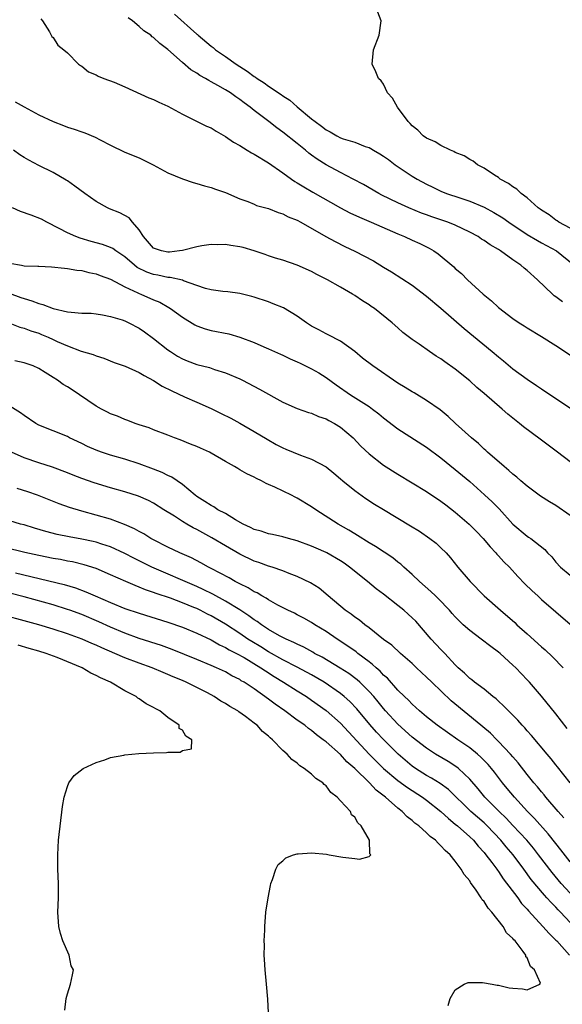
# Model space of a CAD drawing. Units: inches. Extents: x 2610000 to 2613000, y 1518000 to 1521000.
# Drawn here: x 2611060 to 2611136, y 1520030 to 1520167 of the extents above; entities that cross this region are included whole.
import ezdxf

# ---------------------------------------------------------------- set-up
doc = ezdxf.new("R2010")
doc.units = ezdxf.units.IN
doc.header["$MEASUREMENT"] = 0
doc.layers.add('LD26101518_2ft', color=41, linetype='Continuous')

msp = doc.modelspace()

# ---------------------------------------------------------------- linework, layer by layer
at = {"layer": 'LD26101518_2ft'}
for points, elevation in [([(2611063.31, 1520167.31), (2611063.53, 1520167), (2611064.5, 1520165.5), (2611064.85, 1520164.85), (2611065, 1520164.7), (2611065.65, 1520163.65), (2611066.48, 1520163), (2611067, 1520162.54), (2611068.54, 1520161), (2611068.8, 1520160.8), (2611069, 1520160.71), (2611069.94, 1520159.94), (2611071, 1520159.51), (2611071.3, 1520159.3), (2611072.08, 1520159), (2611073.53, 1520158.47), (2611075, 1520157.85), (2611078.32, 1520156.32), (2611079, 1520156.07), (2611079.71, 1520155.71), (2611081, 1520155.14), (2611083, 1520154.01), (2611086.38, 1520152.38), (2611087, 1520152.11), (2611087.69, 1520151.68), (2611089, 1520150.94), (2611090.14, 1520150.14), (2611091, 1520149.65), (2611092.02, 1520149), (2611092.64, 1520148.64), (2611093, 1520148.46), (2611095, 1520147.24), (2611097, 1520145.85), (2611098.18, 1520145), (2611098.67, 1520144.67), (2611099, 1520144.47), (2611099.9, 1520143.9), (2611101.17, 1520143.17), (2611105, 1520141), (2611106.32, 1520140.32), (2611107.68, 1520139.68), (2611109.29, 1520139), (2611113, 1520137.38), (2611113.93, 1520137), (2611115, 1520136.49), (2611116.04, 1520136.04), (2611117.37, 1520135.37), (2611118.01, 1520135), (2611118.6, 1520134.6), (2611120.78, 1520132.78), (2611121, 1520132.56), (2611121.84, 1520131.84), (2611122.69, 1520131), (2611124.86, 1520129), (2611126.04, 1520128.04), (2611127, 1520127.12), (2611129, 1520125.59), (2611129.88, 1520125), (2611130.57, 1520124.57), (2611131, 1520124.29), (2611133, 1520123.09), (2611135, 1520121.84), (2611141.55, 1520117.55)], 7690), ([(2611135.9, 1520127.9), (2611135, 1520128.62), (2611134.77, 1520128.77), (2611134.51, 1520129), (2611132.43, 1520131), (2611131, 1520132.28), (2611130.59, 1520132.59), (2611130.14, 1520133), (2611129, 1520133.76), (2611127.3, 1520135), (2611127, 1520135.19), (2611125.85, 1520135.85), (2611125, 1520136.45), (2611124.66, 1520136.66), (2611124.16, 1520137), (2611123, 1520137.62), (2611121, 1520138.57), (2611119.95, 1520139), (2611119.25, 1520139.25), (2611117.75, 1520139.75), (2611117, 1520140.03), (2611116.27, 1520140.27), (2611114.51, 1520141), (2611113, 1520141.68), (2611110.78, 1520142.78), (2611110.37, 1520143), (2611108.24, 1520144.24), (2611106.8, 1520145), (2611105, 1520145.89), (2611103, 1520146.98), (2611101.76, 1520147.76), (2611101, 1520148.32), (2611100.59, 1520148.59), (2611100.13, 1520149), (2611099, 1520149.93), (2611097, 1520151.54), (2611096.13, 1520152.13), (2611095.05, 1520153), (2611093, 1520154.55), (2611092.44, 1520155), (2611091.6, 1520155.6), (2611091, 1520156.09), (2611090.44, 1520156.44), (2611089.69, 1520157), (2611089, 1520157.43), (2611087.96, 1520158.04), (2611087, 1520158.55), (2611086.69, 1520158.69), (2611086.22, 1520159), (2611085.42, 1520159.42), (2611085, 1520159.73), (2611084.19, 1520160.19), (2611083, 1520161.23), (2611081, 1520163.03), (2611079.86, 1520163.86), (2611079, 1520164.69), (2611078.81, 1520164.81), (2611078.6, 1520165), (2611077.62, 1520165.62), (2611077, 1520166.22), (2611076.08, 1520167), (2611075.44, 1520167.44)], 7692), ([(2611081.93, 1520167.93), (2611085, 1520165.18), (2611085.1, 1520165.1), (2611085.2, 1520165), (2611087, 1520163.48), (2611087.29, 1520163.29), (2611087.62, 1520163), (2611089, 1520162.05), (2611090.47, 1520161), (2611091, 1520160.65), (2611092.03, 1520160.03), (2611093, 1520159.28), (2611093.19, 1520159.19), (2611093.41, 1520159), (2611094.39, 1520158.39), (2611095, 1520157.92), (2611096.75, 1520156.75), (2611097, 1520156.57), (2611097.97, 1520155.97), (2611099, 1520155.07), (2611101, 1520153.4), (2611101.49, 1520153), (2611102.37, 1520152.37), (2611103, 1520151.83), (2611103.56, 1520151.56), (2611104.5, 1520151), (2611105, 1520150.75), (2611105.4, 1520150.6), (2611107, 1520150.11), (2611108.46, 1520149.54), (2611109, 1520149.37), (2611109.25, 1520149.25), (2611109.62, 1520149), (2611110.51, 1520148.51), (2611111, 1520148.19), (2611111.7, 1520147.7), (2611112.63, 1520147), (2611115, 1520145.42), (2611115.68, 1520145), (2611117, 1520144.3), (2611117.89, 1520143.89), (2611119, 1520143.33), (2611119.79, 1520143), (2611121.62, 1520142.38), (2611123, 1520141.94), (2611125, 1520141.09), (2611126.35, 1520140.35), (2611127.6, 1520139.6), (2611128.47, 1520139), (2611131, 1520137.31), (2611132.42, 1520136.43), (2611133, 1520136.13), (2611135.08, 1520135), (2611137.54, 1520133)], 7694), ([(2611137, 1520138.19), (2611135.4, 1520139), (2611135.18, 1520139.18), (2611135, 1520139.26), (2611134.04, 1520140.04), (2611133, 1520140.66), (2611132.82, 1520140.82), (2611132.55, 1520141), (2611131, 1520142.38), (2611130.15, 1520143), (2611129.58, 1520143.58), (2611129, 1520143.9), (2611128.4, 1520144.4), (2611127.26, 1520145), (2611127, 1520145.2), (2611126.47, 1520145.53), (2611125, 1520146.53), (2611124.09, 1520147), (2611123.5, 1520147.5), (2611123, 1520147.73), (2611122.23, 1520148.23), (2611121, 1520148.71), (2611120.81, 1520148.82), (2611120.34, 1520149), (2611119, 1520149.66), (2611118.19, 1520150.19), (2611117, 1520150.69), (2611116.54, 1520151), (2611115.79, 1520151.79), (2611115, 1520152.41), (2611114.73, 1520152.73), (2611114.44, 1520153), (2611112.97, 1520155), (2611112.27, 1520156.27), (2611111.58, 1520157), (2611111, 1520158.2), (2611110.67, 1520158.67), (2611110.31, 1520159), (2611109.94, 1520159.94), (2611109.42, 1520161), (2611109.61, 1520163), (2611110.4, 1520165), (2611110.68, 1520167), (2611110.2, 1520168.2)], 7696), ([(2611059.75, 1520155.75), (2611061, 1520155.04), (2611063, 1520153.92), (2611065, 1520153.01), (2611066.44, 1520152.44), (2611067, 1520152.23), (2611067.94, 1520151.94), (2611069, 1520151.55), (2611069.43, 1520151.43), (2611070.85, 1520150.85), (2611071.54, 1520150.46), (2611073, 1520149.71), (2611075, 1520148.76), (2611077, 1520147.94), (2611078.94, 1520147), (2611081, 1520145.87), (2611083, 1520145.02), (2611084.51, 1520144.51), (2611085, 1520144.39), (2611086.07, 1520144.07), (2611087, 1520143.84), (2611087.61, 1520143.61), (2611089, 1520143.12), (2611091, 1520142.26), (2611092.1, 1520141.9), (2611093, 1520141.53), (2611093.34, 1520141.34), (2611095, 1520140.92), (2611096.33, 1520140.33), (2611097, 1520140.16), (2611097.75, 1520139.75), (2611099, 1520139.27), (2611099.51, 1520139), (2611102.99, 1520136.99), (2611104.29, 1520136.29), (2611105.63, 1520135.63), (2611107, 1520134.98), (2611109.6, 1520133.6), (2611111, 1520132.75), (2611112.11, 1520132.11), (2611115, 1520130.23), (2611117, 1520128.71), (2611119, 1520127.03), (2611122.23, 1520124.23), (2611126.13, 1520121), (2611127, 1520120.26), (2611127.71, 1520119.71), (2611129, 1520118.62), (2611131, 1520117.14), (2611132.29, 1520116.29), (2611133, 1520115.81), (2611135, 1520114.49), (2611139.48, 1520111.48)], 7688), ([(2611137, 1520105.64), (2611135.24, 1520107), (2611132.8, 1520108.8), (2611130.51, 1520110.51), (2611129.93, 1520111), (2611128.29, 1520112.29), (2611127.51, 1520113), (2611125, 1520115.18), (2611124, 1520116), (2611123, 1520116.93), (2611121, 1520118.55), (2611119.55, 1520119.55), (2611119, 1520119.98), (2611118.35, 1520120.35), (2611117.41, 1520121), (2611115.95, 1520122.05), (2611115, 1520122.7), (2611113.67, 1520123.67), (2611113, 1520124.29), (2611112.2, 1520125), (2611109.74, 1520127), (2611109.29, 1520127.29), (2611109, 1520127.5), (2611108.07, 1520128.07), (2611107, 1520128.8), (2611106.67, 1520129), (2611105, 1520129.94), (2611103.21, 1520131), (2611101.73, 1520131.73), (2611101, 1520132.13), (2611099, 1520133.03), (2611097, 1520133.71), (2611095.99, 1520134.01), (2611095, 1520134.34), (2611094.52, 1520134.52), (2611093.01, 1520135.01), (2611091.46, 1520135.46), (2611091, 1520135.58), (2611089.75, 1520135.75), (2611089, 1520135.89), (2611087.87, 1520135.87), (2611087, 1520135.89), (2611085.7, 1520135.7), (2611085, 1520135.58), (2611083, 1520135.07), (2611082.61, 1520135), (2611081.19, 1520134.81), (2611081, 1520134.81), (2611080.08, 1520135), (2611079.27, 1520135.27), (2611079, 1520135.4), (2611077.58, 1520137), (2611077, 1520137.95), (2611076.08, 1520139), (2611075.61, 1520139.61), (2611074.31, 1520140.31), (2611072.87, 1520140.87), (2611072.59, 1520141), (2611071, 1520141.88), (2611069.43, 1520143), (2611068.03, 1520144.03), (2611067, 1520144.74), (2611066.84, 1520144.84), (2611065, 1520145.9), (2611063, 1520146.87), (2611061.62, 1520147.62), (2611061, 1520147.99), (2611060.38, 1520148.38), (2611059.48, 1520149)], 7686), ([(2611137, 1520098.18), (2611135, 1520099.57), (2611134.1, 1520100.1), (2611132.87, 1520100.87), (2611131, 1520102.25), (2611130.13, 1520103), (2611129.54, 1520103.54), (2611129, 1520103.95), (2611128.47, 1520104.47), (2611127.79, 1520105), (2611125.49, 1520107), (2611125.24, 1520107.24), (2611125, 1520107.44), (2611124.21, 1520108.21), (2611123.25, 1520109), (2611121.03, 1520111), (2611119.98, 1520111.98), (2611118.88, 1520112.88), (2611117, 1520114.21), (2611115.25, 1520115.25), (2611115, 1520115.38), (2611114.01, 1520116.01), (2611113, 1520116.62), (2611109.51, 1520119), (2611108.09, 1520120.09), (2611107, 1520121), (2611105, 1520122.46), (2611103.31, 1520123.31), (2611103, 1520123.45), (2611102.01, 1520124.01), (2611101, 1520124.53), (2611100.28, 1520125), (2611099, 1520125.94), (2611097.07, 1520127.07), (2611095.66, 1520127.66), (2611095, 1520127.91), (2611093, 1520128.58), (2611092.67, 1520128.67), (2611091, 1520129.07), (2611089.31, 1520129.31), (2611088.64, 1520129.36), (2611087, 1520129.6), (2611086.21, 1520129.79), (2611085, 1520130.2), (2611083.15, 1520130.85), (2611083, 1520130.92), (2611081.32, 1520131.32), (2611081, 1520131.32), (2611079.61, 1520131.61), (2611079, 1520131.7), (2611078.04, 1520132.04), (2611076.71, 1520132.71), (2611076.33, 1520133), (2611075, 1520134.17), (2611073.75, 1520135), (2611073.33, 1520135.33), (2611073, 1520135.49), (2611071.9, 1520135.9), (2611070.32, 1520136.32), (2611068.77, 1520136.77), (2611068.16, 1520137), (2611067, 1520137.53), (2611065.86, 1520138.14), (2611064.13, 1520139), (2611063.4, 1520139.4), (2611061.97, 1520139.97), (2611060.49, 1520140.49), (2611059.34, 1520141)], 7684), ([(2611059, 1520133.3), (2611060.61, 1520133), (2611061, 1520132.95), (2611062.89, 1520132.89), (2611063, 1520132.87), (2611064.78, 1520132.78), (2611066.58, 1520132.58), (2611067, 1520132.57), (2611068.31, 1520132.31), (2611069, 1520132.27), (2611069.98, 1520131.98), (2611071, 1520131.82), (2611071.57, 1520131.57), (2611073, 1520131.07), (2611075, 1520130.01), (2611076.82, 1520129.18), (2611077, 1520129.08), (2611077.23, 1520129), (2611079, 1520128.2), (2611079.86, 1520127.86), (2611081.14, 1520127.14), (2611081.36, 1520127), (2611083, 1520125.78), (2611084.73, 1520124.73), (2611085, 1520124.59), (2611086.17, 1520124.17), (2611087, 1520123.95), (2611089.45, 1520123.45), (2611091, 1520123), (2611093, 1520122.26), (2611094.33, 1520121.67), (2611095, 1520121.4), (2611096.65, 1520120.65), (2611097, 1520120.49), (2611097.99, 1520119.99), (2611099, 1520119.59), (2611099.38, 1520119.38), (2611101, 1520118.62), (2611102.02, 1520118.02), (2611103, 1520117.41), (2611104.39, 1520116.39), (2611106.42, 1520115), (2611109, 1520113.34), (2611109.47, 1520113), (2611110.33, 1520112.33), (2611111, 1520111.76), (2611113, 1520110.25), (2611117, 1520107.69), (2611119, 1520106.23), (2611121, 1520104.61), (2611123, 1520102.9), (2611125.08, 1520101.08), (2611126.11, 1520100.11), (2611127.1, 1520099.1), (2611129, 1520097), (2611131, 1520095.32), (2611131.2, 1520095.2), (2611131.51, 1520095), (2611133.47, 1520093.47), (2611133.84, 1520093), (2611134.42, 1520092.42), (2611135, 1520091.71), (2611135.65, 1520091), (2611137, 1520089.91)], 7682), ([(2611058.88, 1520129.12), (2611060.54, 1520128.54), (2611061, 1520128.36), (2611062.06, 1520128.06), (2611063, 1520127.68), (2611063.56, 1520127.56), (2611065.01, 1520126.99), (2611067, 1520126.55), (2611067.54, 1520126.46), (2611069, 1520126.36), (2611070.32, 1520126.32), (2611071, 1520126.25), (2611071.9, 1520126.1), (2611073, 1520125.9), (2611074.6, 1520125.4), (2611075, 1520125.26), (2611075.55, 1520125), (2611077, 1520124.25), (2611077.74, 1520123.74), (2611079, 1520122.81), (2611081, 1520121.23), (2611081.33, 1520121), (2611082.34, 1520120.34), (2611083, 1520119.98), (2611083.69, 1520119.69), (2611085, 1520119.22), (2611086.76, 1520118.76), (2611087.49, 1520118.51), (2611089, 1520118.04), (2611091, 1520117.19), (2611091.38, 1520117), (2611093.75, 1520115.75), (2611097, 1520113.98), (2611099, 1520113.09), (2611100.54, 1520112.54), (2611101, 1520112.43), (2611101.97, 1520111.97), (2611103, 1520111.65), (2611103.4, 1520111.4), (2611104.17, 1520111), (2611105, 1520110.5), (2611106.76, 1520109), (2611107.86, 1520107.86), (2611109, 1520106.76), (2611111, 1520105.21), (2611113, 1520103.94), (2611117, 1520101.52), (2611119, 1520100.18), (2611119.66, 1520099.66), (2611121, 1520098.66), (2611122.94, 1520097), (2611123.96, 1520095.96), (2611124.89, 1520095), (2611125.83, 1520093.83), (2611126.64, 1520093), (2611126.8, 1520092.8), (2611127, 1520092.59), (2611127.75, 1520091.75), (2611128.52, 1520091), (2611129.71, 1520089.71), (2611130.69, 1520088.69), (2611131.69, 1520087.69), (2611132.48, 1520087), (2611133, 1520086.51), (2611137, 1520083.09)], 7680), ([(2611059, 1520124.95), (2611060.39, 1520124.39), (2611061, 1520124.24), (2611061.89, 1520123.89), (2611063, 1520123.54), (2611063.39, 1520123.39), (2611064.34, 1520123), (2611065, 1520122.7), (2611065.58, 1520122.42), (2611067, 1520121.78), (2611068.93, 1520121.07), (2611070.58, 1520120.58), (2611071, 1520120.39), (2611072.06, 1520120.06), (2611073.49, 1520119.49), (2611075.05, 1520118.95), (2611077, 1520118.11), (2611077.67, 1520117.67), (2611079, 1520116.99), (2611080.2, 1520116.2), (2611081.53, 1520115.53), (2611083.31, 1520114.69), (2611085, 1520113.96), (2611087, 1520113.07), (2611088.4, 1520112.4), (2611089.73, 1520111.73), (2611091.02, 1520111.02), (2611093, 1520109.88), (2611094.79, 1520108.79), (2611096.07, 1520108.07), (2611097, 1520107.59), (2611097.42, 1520107.42), (2611099.43, 1520106.57), (2611101, 1520106.03), (2611103, 1520104.94), (2611104.08, 1520104.08), (2611105, 1520103.31), (2611105.35, 1520103), (2611107, 1520101.66), (2611108.56, 1520100.56), (2611109.77, 1520099.77), (2611111, 1520099.02), (2611114.76, 1520096.76), (2611115.99, 1520095.99), (2611117.47, 1520095), (2611118.33, 1520094.33), (2611119, 1520093.71), (2611119.72, 1520093), (2611120.32, 1520092.32), (2611121.37, 1520091), (2611123.06, 1520089), (2611125.01, 1520087), (2611127.27, 1520085), (2611129.29, 1520083.29), (2611129.58, 1520083), (2611131, 1520081.74), (2611133, 1520079.92), (2611133.5, 1520079.5), (2611134.53, 1520078.53), (2611136.01, 1520077)], 7678), ([(2611136.56, 1520068.56), (2611135, 1520070.58), (2611133, 1520073.07), (2611131.31, 1520075), (2611131, 1520075.34), (2611129.4, 1520077), (2611129, 1520077.39), (2611127.22, 1520079), (2611127, 1520079.18), (2611125.95, 1520079.95), (2611124.59, 1520081), (2611123, 1520082.2), (2611122.09, 1520083), (2611121.53, 1520083.53), (2611121, 1520084.08), (2611120.56, 1520084.56), (2611120.18, 1520085), (2611118.63, 1520086.63), (2611118.23, 1520087), (2611117.61, 1520087.61), (2611115.99, 1520089), (2611115, 1520089.97), (2611113.84, 1520091), (2611113.41, 1520091.41), (2611113, 1520091.71), (2611112.28, 1520092.28), (2611109.87, 1520093.87), (2611109, 1520094.38), (2611107.4, 1520095.4), (2611107, 1520095.63), (2611106.17, 1520096.17), (2611104.71, 1520097), (2611101.58, 1520099), (2611101, 1520099.41), (2611099, 1520100.6), (2611098.72, 1520100.72), (2611098.18, 1520101), (2611095.86, 1520102.14), (2611095, 1520102.52), (2611094.66, 1520102.66), (2611094.04, 1520103), (2611093.32, 1520103.32), (2611093, 1520103.51), (2611091.98, 1520103.98), (2611091, 1520104.55), (2611090.71, 1520104.71), (2611090.26, 1520105), (2611089, 1520105.71), (2611087, 1520106.88), (2611086.76, 1520107), (2611085.54, 1520107.54), (2611085, 1520107.8), (2611084.13, 1520108.13), (2611082.72, 1520108.72), (2611081.9, 1520109), (2611081, 1520109.36), (2611079, 1520110.11), (2611078.38, 1520110.39), (2611077, 1520110.81), (2611076.41, 1520111), (2611075.4, 1520111.4), (2611075, 1520111.54), (2611073.99, 1520111.99), (2611073, 1520112.33), (2611072.58, 1520112.58), (2611071.76, 1520113), (2611071, 1520113.41), (2611068.7, 1520115), (2611067.66, 1520115.66), (2611067, 1520116.09), (2611066.42, 1520116.42), (2611065.64, 1520117), (2611065, 1520117.39), (2611063.89, 1520118.11), (2611063, 1520118.65), (2611062.22, 1520119), (2611061, 1520119.43), (2611059.7, 1520119.7)], 7676), ([(2611137, 1520060.98), (2611135.23, 1520063.23), (2611135, 1520063.5), (2611134.35, 1520064.35), (2611133.77, 1520065), (2611131.6, 1520067.6), (2611131, 1520068.25), (2611130.66, 1520068.66), (2611130.32, 1520069), (2611129.71, 1520069.71), (2611128.41, 1520071), (2611127.72, 1520071.72), (2611127, 1520072.36), (2611126.67, 1520072.67), (2611126.24, 1520073), (2611125, 1520074.04), (2611123.67, 1520075), (2611123.31, 1520075.31), (2611123, 1520075.53), (2611122.27, 1520076.27), (2611121.41, 1520077), (2611121, 1520077.4), (2611119.53, 1520079), (2611119, 1520079.53), (2611117.63, 1520081), (2611115.48, 1520083.48), (2611115, 1520083.95), (2611114.45, 1520084.45), (2611113.84, 1520085), (2611113, 1520085.68), (2611111, 1520087.24), (2611109.99, 1520087.99), (2611108.78, 1520089), (2611106.29, 1520091), (2611105.54, 1520091.54), (2611105, 1520091.9), (2611103.11, 1520093), (2611103, 1520093.06), (2611101.64, 1520093.64), (2611101, 1520093.93), (2611099, 1520094.67), (2611097.76, 1520095), (2611097, 1520095.23), (2611095.54, 1520095.54), (2611095, 1520095.64), (2611093.99, 1520095.99), (2611093, 1520096.25), (2611092.51, 1520096.51), (2611091.46, 1520097), (2611090.41, 1520097.59), (2611089, 1520098.46), (2611087.95, 1520099), (2611087.38, 1520099.38), (2611087, 1520099.56), (2611086.15, 1520100.15), (2611085, 1520100.84), (2611084.79, 1520101), (2611083, 1520102.51), (2611081.54, 1520103.54), (2611081, 1520103.76), (2611080.18, 1520104.18), (2611079, 1520104.65), (2611077, 1520105.39), (2611075, 1520106.01), (2611073, 1520106.58), (2611071.74, 1520107), (2611071, 1520107.27), (2611069.8, 1520107.8), (2611069, 1520108.21), (2611067.31, 1520109), (2611067, 1520109.17), (2611065, 1520109.95), (2611063, 1520110.77), (2611062.6, 1520111), (2611061, 1520112.11), (2611060.49, 1520112.49), (2611059, 1520113.41)], 7674), ([(2611136.11, 1520056.11), (2611135.3, 1520057), (2611133.62, 1520059), (2611133.35, 1520059.35), (2611133, 1520059.75), (2611132.44, 1520060.44), (2611131.95, 1520061), (2611131, 1520062.15), (2611129.76, 1520063.76), (2611129, 1520064.6), (2611128.66, 1520065), (2611127, 1520066.77), (2611126.76, 1520067), (2611125.9, 1520067.9), (2611124.81, 1520068.81), (2611124.55, 1520069), (2611120.4, 1520072.4), (2611117.71, 1520075), (2611117, 1520075.72), (2611115.61, 1520077), (2611115, 1520077.58), (2611113.37, 1520079), (2611112.15, 1520080.15), (2611111, 1520080.96), (2611109, 1520082.56), (2611108.41, 1520083), (2611107.64, 1520083.64), (2611107, 1520084.05), (2611106.48, 1520084.48), (2611105.66, 1520085), (2611103.29, 1520087), (2611102.06, 1520088.06), (2611100.84, 1520088.84), (2611099, 1520089.72), (2611097.86, 1520090.14), (2611097, 1520090.49), (2611095.5, 1520091), (2611095, 1520091.15), (2611093.64, 1520091.64), (2611093, 1520091.84), (2611091, 1520092.79), (2611089, 1520093.95), (2611087.1, 1520095.1), (2611085, 1520096.25), (2611084.49, 1520096.49), (2611083.63, 1520097), (2611083, 1520097.37), (2611081.92, 1520098.08), (2611080.43, 1520099), (2611079, 1520099.91), (2611078.28, 1520100.28), (2611076.89, 1520100.89), (2611075, 1520101.49), (2611073, 1520102.06), (2611070.74, 1520102.74), (2611069, 1520103.35), (2611067.81, 1520103.81), (2611067, 1520104.15), (2611064.93, 1520104.93), (2611063, 1520105.53), (2611061, 1520106.21), (2611059.24, 1520107)], 7672), ([(2611137, 1520049.99), (2611135.69, 1520051.69), (2611135, 1520052.54), (2611133.92, 1520053.92), (2611132.04, 1520056.04), (2611131.05, 1520057), (2611129.22, 1520059), (2611128.23, 1520060.23), (2611127.58, 1520061), (2611126.46, 1520062.46), (2611126.04, 1520063), (2611125.56, 1520063.56), (2611124.57, 1520064.57), (2611124.08, 1520065), (2611123, 1520065.89), (2611121.36, 1520067), (2611118.48, 1520069), (2611117, 1520070.19), (2611116.03, 1520071), (2611115.5, 1520071.5), (2611115, 1520071.93), (2611114.48, 1520072.48), (2611113.92, 1520073), (2611113, 1520073.91), (2611111.54, 1520075.54), (2611111, 1520076), (2611110.52, 1520076.52), (2611109.96, 1520077), (2611109.48, 1520077.48), (2611109, 1520077.82), (2611107.45, 1520079), (2611107.21, 1520079.21), (2611106.03, 1520080.03), (2611104.53, 1520081), (2611103, 1520082.03), (2611101.46, 1520083), (2611101, 1520083.31), (2611099.91, 1520083.91), (2611099, 1520084.39), (2611098.6, 1520084.6), (2611097.68, 1520085), (2611096.27, 1520085.73), (2611095, 1520086.45), (2611094.69, 1520086.69), (2611094.07, 1520087), (2611093.41, 1520087.41), (2611093, 1520087.58), (2611092.14, 1520088.14), (2611091, 1520088.67), (2611090.8, 1520088.79), (2611090.37, 1520089), (2611089.5, 1520089.5), (2611087, 1520090.82), (2611086.63, 1520091), (2611085.59, 1520091.59), (2611084.28, 1520092.28), (2611082.66, 1520093), (2611081, 1520093.8), (2611079, 1520094.8), (2611078.63, 1520095), (2611077.63, 1520095.63), (2611077, 1520095.96), (2611076.35, 1520096.35), (2611074.96, 1520096.96), (2611073, 1520097.67), (2611071, 1520098.24), (2611069, 1520098.79), (2611067.31, 1520099.31), (2611065.84, 1520099.83), (2611062.84, 1520101), (2611061.48, 1520101.48), (2611060.03, 1520101.97)], 7670), ([(2611137, 1520045.63), (2611135.74, 1520047), (2611134.5, 1520048.5), (2611132.6, 1520051), (2611131.9, 1520051.9), (2611130.95, 1520053), (2611129, 1520055.07), (2611128.08, 1520056.08), (2611127.12, 1520057), (2611125.11, 1520059), (2611124.17, 1520060.17), (2611123, 1520061.52), (2611121.44, 1520063), (2611121.2, 1520063.2), (2611119.98, 1520063.98), (2611118.26, 1520065), (2611117, 1520065.81), (2611115, 1520067.37), (2611113, 1520069.17), (2611111.29, 1520071), (2611111, 1520071.34), (2611110.26, 1520072.26), (2611109.64, 1520073), (2611109, 1520073.72), (2611107.69, 1520075), (2611107.33, 1520075.33), (2611106.19, 1520076.19), (2611104.96, 1520076.96), (2611102.46, 1520078.46), (2611101.41, 1520079), (2611101.16, 1520079.16), (2611099.89, 1520079.89), (2611099, 1520080.3), (2611098.54, 1520080.54), (2611097.44, 1520081), (2611097, 1520081.21), (2611096.53, 1520081.47), (2611095, 1520082.35), (2611094, 1520083), (2611093.43, 1520083.43), (2611093, 1520083.69), (2611092.25, 1520084.25), (2611091, 1520085.05), (2611089, 1520086.29), (2611087.24, 1520087.24), (2611085.91, 1520087.91), (2611085, 1520088.32), (2611078.75, 1520091), (2611076.24, 1520092.24), (2611075, 1520092.91), (2611073, 1520093.84), (2611071.79, 1520094.21), (2611071, 1520094.49), (2611070.59, 1520094.59), (2611069, 1520094.91), (2611067.23, 1520095.23), (2611065.57, 1520095.57), (2611063.98, 1520095.98), (2611062.43, 1520096.43), (2611061, 1520096.87), (2611060.49, 1520097), (2611059, 1520097.45)], 7668), ([(2611137, 1520041.58), (2611135.65, 1520043), (2611135.32, 1520043.32), (2611135, 1520043.68), (2611134.33, 1520044.33), (2611133.76, 1520045), (2611133.39, 1520045.39), (2611131.57, 1520047.57), (2611130.53, 1520049), (2611129.03, 1520051), (2611128.09, 1520052.09), (2611127.34, 1520053), (2611125.44, 1520055), (2611125, 1520055.42), (2611123.17, 1520057), (2611120.06, 1520060.06), (2611118.9, 1520060.9), (2611117.67, 1520061.67), (2611117, 1520062.02), (2611115.44, 1520063), (2611115, 1520063.31), (2611113.05, 1520065), (2611111.01, 1520067.01), (2611110.04, 1520068.04), (2611109.11, 1520069.11), (2611107.28, 1520071.28), (2611106.3, 1520072.3), (2611105.52, 1520073), (2611105, 1520073.42), (2611102.76, 1520075), (2611101, 1520076.02), (2611099, 1520077.1), (2611097, 1520078.11), (2611095, 1520079.22), (2611093.91, 1520079.91), (2611092.66, 1520080.66), (2611092.12, 1520081), (2611091, 1520081.76), (2611089, 1520083.05), (2611087, 1520084.23), (2611086.48, 1520084.48), (2611085.47, 1520085), (2611085, 1520085.23), (2611084.6, 1520085.4), (2611083, 1520086.05), (2611081.33, 1520086.67), (2611079.34, 1520087.34), (2611079, 1520087.48), (2611077.86, 1520087.86), (2611077, 1520088.24), (2611076.44, 1520088.44), (2611075.12, 1520089), (2611073, 1520089.95), (2611071, 1520090.81), (2611069.35, 1520091.35), (2611067.73, 1520091.73), (2611067, 1520091.86), (2611066.05, 1520092.05), (2611065, 1520092.23), (2611063, 1520092.64), (2611061.06, 1520093.06), (2611058.24, 1520093.76)], 7666), ([(2611059.78, 1520090.22), (2611066.57, 1520088.57), (2611068.12, 1520088.12), (2611069.58, 1520087.58), (2611070.88, 1520087), (2611073, 1520086.09), (2611075, 1520085.27), (2611077, 1520084.59), (2611081, 1520083.34), (2611083, 1520082.64), (2611085, 1520081.82), (2611087, 1520080.88), (2611088.19, 1520080.19), (2611089, 1520079.84), (2611089.52, 1520079.52), (2611090.53, 1520079), (2611091.59, 1520078.42), (2611093.94, 1520077), (2611094.56, 1520076.56), (2611095.79, 1520075.79), (2611097.08, 1520075), (2611099, 1520073.78), (2611100.28, 1520073), (2611101, 1520072.52), (2611103, 1520071.08), (2611105, 1520069.31), (2611109, 1520065), (2611111.02, 1520063), (2611113, 1520061.31), (2611114.33, 1520060.33), (2611116.44, 1520059), (2611117, 1520058.59), (2611119, 1520057.03), (2611120.03, 1520056.03), (2611121, 1520055.27), (2611121.31, 1520055), (2611123, 1520053.5), (2611123.53, 1520053), (2611124.19, 1520052.19), (2611125, 1520051.31), (2611125.26, 1520051), (2611126.09, 1520049.91), (2611126.76, 1520049), (2611126.85, 1520048.85), (2611127, 1520048.67), (2611127.66, 1520047.66), (2611129.68, 1520045), (2611130.23, 1520044.23), (2611131, 1520043.41), (2611131.18, 1520043.18), (2611133.2, 1520041), (2611134.04, 1520040.04), (2611135, 1520039.13), (2611135.12, 1520039), (2611136.88, 1520037)], 7664), ([(2611119.98, 1520030.02), (2611120.27, 1520031), (2611121, 1520032.18), (2611122.22, 1520033), (2611122.79, 1520033.21), (2611123, 1520033.2), (2611124.76, 1520033.24), (2611126.15, 1520033), (2611126.84, 1520032.84), (2611127, 1520032.85), (2611128.49, 1520032.49), (2611129, 1520032.43), (2611130.36, 1520032.36), (2611131, 1520032.2), (2611132.78, 1520033), (2611132.86, 1520033.14), (2611132.01, 1520035), (2611131.45, 1520035.45), (2611131, 1520036.66), (2611130.81, 1520036.81), (2611130.82, 1520037), (2611130.45, 1520037.55), (2611129.31, 1520039), (2611129.15, 1520039.15), (2611129, 1520039.36), (2611128.11, 1520040.11), (2611127.66, 1520041), (2611126.08, 1520043), (2611125.55, 1520043.55), (2611125, 1520044.48), (2611124.74, 1520044.74), (2611124.61, 1520045), (2611123.81, 1520046.19), (2611123.22, 1520047), (2611123.12, 1520047.12), (2611123, 1520047.34), (2611122.24, 1520048.24), (2611121.82, 1520049), (2611121, 1520050.09), (2611120.27, 1520051), (2611119.58, 1520051.58), (2611119, 1520052.25), (2611118.59, 1520052.59), (2611118.24, 1520053), (2611117.51, 1520053.51), (2611117, 1520054.03), (2611115.91, 1520055), (2611115.38, 1520055.38), (2611115, 1520055.74), (2611114.28, 1520056.28), (2611113.61, 1520057), (2611113, 1520057.47), (2611111.26, 1520059), (2611109.97, 1520059.97), (2611109.04, 1520061), (2611107, 1520063.01), (2611105.92, 1520063.92), (2611105, 1520064.93), (2611103, 1520066.7), (2611102.62, 1520067), (2611101.69, 1520067.69), (2611101, 1520068.28), (2611100.57, 1520068.57), (2611100.04, 1520069), (2611099, 1520069.73), (2611097.25, 1520071), (2611095.92, 1520071.92), (2611095, 1520072.64), (2611093, 1520074.07), (2611091.59, 1520075), (2611091.21, 1520075.21), (2611091, 1520075.36), (2611089.9, 1520075.9), (2611089, 1520076.42), (2611087.76, 1520077), (2611087, 1520077.33), (2611085, 1520078.16), (2611081.57, 1520079.56), (2611080.09, 1520080.09), (2611077, 1520081.09), (2611075, 1520081.8), (2611073, 1520082.64), (2611071.38, 1520083.38), (2611069, 1520084.4), (2611067.35, 1520085), (2611067, 1520085.13), (2611065, 1520085.74), (2611061, 1520086.86), (2611059, 1520087.37)], 7662), ([(2611095, 1520029), (2611094.91, 1520030.91), (2611094.73, 1520033), (2611094.51, 1520035), (2611094.43, 1520036.43), (2611094.38, 1520037), (2611094.43, 1520038.43), (2611094.41, 1520039), (2611094.48, 1520040.48), (2611094.48, 1520041), (2611094.63, 1520043), (2611094.93, 1520045), (2611095.27, 1520046.73), (2611095.34, 1520047), (2611095.57, 1520047.57), (2611096, 1520049), (2611096.36, 1520049.64), (2611097, 1520050.16), (2611097.42, 1520050.58), (2611098.49, 1520051), (2611099, 1520051.13), (2611099.12, 1520051.12), (2611101, 1520051.27), (2611103.08, 1520051.08), (2611103.43, 1520051), (2611105.35, 1520050.65), (2611107, 1520050.47), (2611107.64, 1520050.36), (2611109, 1520050.75), (2611109.26, 1520051), (2611109.12, 1520051.12), (2611109.03, 1520053), (2611107.89, 1520055), (2611107.42, 1520055.42), (2611107, 1520056.2), (2611106.56, 1520056.56), (2611106.39, 1520057), (2611105, 1520058.5), (2611104.56, 1520059), (2611103.67, 1520059.67), (2611103, 1520060.56), (2611102.75, 1520060.75), (2611102.54, 1520061), (2611101.6, 1520061.6), (2611101, 1520062.2), (2611099.98, 1520063), (2611099.36, 1520063.36), (2611099, 1520063.72), (2611098.25, 1520064.25), (2611097.58, 1520065), (2611097, 1520065.5), (2611095.57, 1520067), (2611095.24, 1520067.24), (2611095, 1520067.49), (2611094.15, 1520068.15), (2611093.41, 1520069), (2611093.17, 1520069.17), (2611093, 1520069.31), (2611091.77, 1520070.23), (2611090.87, 1520070.87), (2611090.71, 1520071), (2611089.62, 1520071.62), (2611089, 1520072.05), (2611088.38, 1520072.38), (2611087.45, 1520073), (2611086.49, 1520073.51), (2611083.55, 1520075), (2611083, 1520075.24), (2611081.73, 1520075.73), (2611081, 1520076.08), (2611080.33, 1520076.33), (2611078.81, 1520077), (2611077, 1520077.63), (2611075, 1520078.39), (2611073.61, 1520079), (2611071.77, 1520079.77), (2611071, 1520080.15), (2611070.39, 1520080.39), (2611069.06, 1520081), (2611067, 1520081.75), (2611065, 1520082.4), (2611063, 1520083), (2611061, 1520083.55), (2611058.26, 1520084.26)], 7660), ([(2611066.62, 1520029.38), (2611066.84, 1520031), (2611067, 1520031.65), (2611067.44, 1520033), (2611067.73, 1520034.27), (2611067.83, 1520035), (2611067.54, 1520035.54), (2611067.25, 1520037), (2611066.37, 1520039), (2611066.03, 1520040.03), (2611065.83, 1520041), (2611065.68, 1520043), (2611065.75, 1520045), (2611065.77, 1520047), (2611065.69, 1520049), (2611065.65, 1520051), (2611065.78, 1520053), (2611066.31, 1520057.69), (2611066.54, 1520059), (2611067, 1520060.47), (2611067.2, 1520061), (2611067.96, 1520062.04), (2611069.18, 1520063), (2611071, 1520063.83), (2611072.21, 1520064.21), (2611073, 1520064.52), (2611074.87, 1520064.87), (2611075, 1520064.91), (2611076.94, 1520065.06), (2611079, 1520065.15), (2611080.8, 1520065.2), (2611081, 1520065.26), (2611082.72, 1520065.28), (2611083, 1520065.49), (2611084.26, 1520065.74), (2611084.3, 1520067), (2611083.48, 1520067.48), (2611083, 1520068.31), (2611082.58, 1520068.58), (2611082.54, 1520069), (2611081, 1520070.07), (2611079.88, 1520071), (2611079.29, 1520071.29), (2611079, 1520071.47), (2611077.97, 1520071.97), (2611077, 1520072.69), (2611076.79, 1520072.79), (2611076.57, 1520073), (2611075, 1520073.8), (2611072.98, 1520075), (2611071.61, 1520075.61), (2611071, 1520075.95), (2611070.26, 1520076.26), (2611069.04, 1520077), (2611065.58, 1520078.42), (2611064.04, 1520079), (2611063, 1520079.32), (2611061.68, 1520079.68), (2611060.13, 1520080.13)], 7658)]:
    msp.add_lwpolyline(points, dxfattribs=dict(at, elevation=elevation))

doc.saveas('drawing.dxf')
